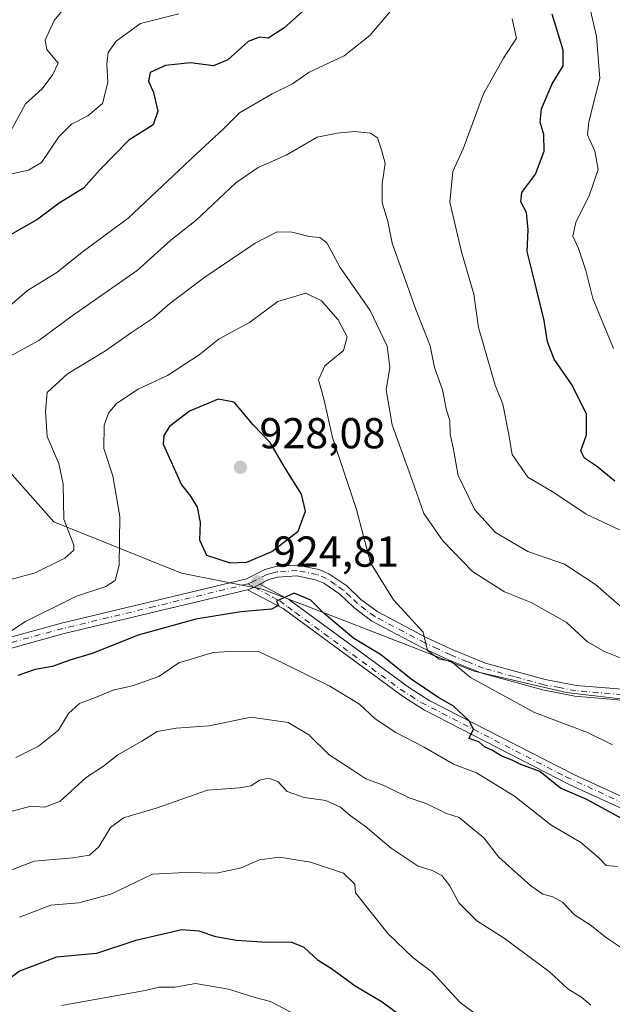
# Model space of a CAD drawing. Units: metres. Extents: x 655828 to 659152, y 4702415 to 4704767.
# Drawn here: x 658444 to 658581, y 4702565 to 4702793 of the extents above; entities that cross this region are included whole.
import ezdxf

# ---------------------------------------------------------------- set-up
doc = ezdxf.new("R2010")
doc.units = ezdxf.units.M
doc.header["$MEASUREMENT"] = 0
doc.linetypes.add('DGN Style 4', pattern=[2.6384748266838614, 1.318413404963828, -0.6592067024819142, 0.001648016756204785, -0.6592067024819142])
for name, color, linetype, lineweight in [('Arbolado forestal CxS', 92, 'Continuous', 0), ('Curva de nivel maestra', 30, 'Continuous', 30), ('Curva de nivel normal', 30, 'Continuous', 0), ('Pista no pavimentada Cxs', 111, 'Continuous', 0), ('Pista no pavimentada eje', 91, 'DGN Style 4', 0), ('Punto de cota en terreno', 7, 'Continuous', 0), ('Rótulo de punto de cota en terreno', 7, 'Continuous', 0)]:
    doc.layers.add(name, color=color, linetype=linetype, lineweight=lineweight)
doc.styles.add('Style-Arial', font='txt')

# ---------------------------------------------------------------- blocks, each defined once
blk = doc.blocks.new('5PATER')
at = {"layer": 'Punto de cota en terreno', "linetype": 'Continuous', "lineweight": 0}
h = blk.add_hatch(color=51, dxfattribs=at)
edge = h.paths.add_edge_path()
edge.add_ellipse((0, 0), major_axis=(-0.1095731443231308, -0.1110710700762829), ratio=0.9994222409660322, start_angle=0, end_angle=360)

msp = doc.modelspace()

# ---------------------------------------------------------------- linework, layer by layer
at = {"layer": 'Arbolado forestal CxS', "color": 92, "linetype": 'Continuous', "lineweight": 0}
for points in [[(658611.1458999999, 4702632.0847, 914.3812999999938), (658570.5153000001, 4702636.864900001, 917.4709000000003), (658549.1573000001, 4702641.8091, 919.4578000000038), (658534.6754999999, 4702647.4431, 920.8003999999928), (658509.5698999995, 4702657.181500001, 925.0994999999967), (658500.0100999996, 4702660.7663, 924.9997000000004), (658481.3183000004, 4702664.467499999, 924.2253000000056), (658451.8095000006, 4702676.419700001, 913.9232000000047), (658439.0648999996, 4702690.642700001, 909.8641000000061), (658427.1139000002, 4702696.617900001, 906.8221000000049), (658413.9971000003, 4702695.7379, 901.2489999999962), (658405.6039000005, 4702694.2279, 898.110400000005), (658393.6539000003, 4702676.301899999, 899.4190999999993), (658376.9227, 4702659.572100001, 901.6971999999952), (658352.1667, 4702649.4981, 897.7537000000011), (658290.1073000003, 4702661.207699999, 880.6762000000017), (658273.0094999997, 4702666.4135, 875.0531999999948), (658271.8693000004, 4702666.760700001, 874.6735000000045), (658228.2555000001, 4702665.174100001, 867.9082999999956), (658201.2947000006, 4702666.761299999, 864.0391999999993)], [(658201.2947000006, 4702666.761299999, 864.0391999999993), (658228.2555000001, 4702665.174100001, 867.9082999999956), (658271.8693000004, 4702666.760700001, 874.6735000000045), (658273.0094999997, 4702666.4135, 875.0531999999948), (658290.1073000003, 4702661.207699999, 880.6762000000017), (658352.1667, 4702649.4981, 897.7537000000011), (658376.9227, 4702659.572100001, 901.6971999999952), (658393.6539000003, 4702676.301899999, 899.4190999999993), (658405.6039000005, 4702694.2279, 898.110400000005), (658413.9971000003, 4702695.7379, 901.2489999999962), (658427.1139000002, 4702696.617900001, 906.8221000000049), (658439.0648999996, 4702690.642700001, 909.8641000000061), (658451.8095000006, 4702676.419700001, 913.9232000000047), (658481.3183000004, 4702664.467499999, 924.2253000000056), (658500.0100999996, 4702660.7663, 924.9997000000004), (658509.5698999995, 4702657.181500001, 925.0994999999967), (658534.6754999999, 4702647.4431, 920.8003999999928), (658549.1573000001, 4702641.8091, 919.4578000000038), (658570.5153000001, 4702636.864900001, 917.4709000000003), (658611.1458999999, 4702632.0847, 914.3812999999938)], [(658201.2947000006, 4702666.761299999, 864.0391999999993), (658228.2555000001, 4702665.174100001, 867.9082999999956), (658271.8693000004, 4702666.760700001, 874.6735000000045), (658273.0094999997, 4702666.4135, 875.0531999999948), (658290.1073000003, 4702661.207699999, 880.6762000000017), (658352.1667, 4702649.4981, 897.7537000000011), (658376.9227, 4702659.572100001, 901.6971999999952), (658393.6539000003, 4702676.301899999, 899.4190999999993), (658405.6039000005, 4702694.2279, 898.110400000005), (658413.9971000003, 4702695.7379, 901.2489999999962), (658427.1139000002, 4702696.617900001, 906.8221000000049), (658439.0648999996, 4702690.642700001, 909.8641000000061), (658451.8095000006, 4702676.419700001, 913.9232000000047), (658481.3183000004, 4702664.467499999, 924.2253000000056), (658500.0100999996, 4702660.7663, 924.9997000000004), (658509.5698999995, 4702657.181500001, 925.0994999999967), (658534.6754999999, 4702647.4431, 920.8003999999928), (658549.1573000001, 4702641.8091, 919.4578000000038), (658570.5153000001, 4702636.864900001, 917.4709000000003), (658611.1458999999, 4702632.0847, 914.3812999999938)], [(658201.2947000006, 4702666.761299999, 864.0391999999993), (658228.2555000001, 4702665.174100001, 867.9082999999956), (658271.8693000004, 4702666.760700001, 874.6735000000045), (658273.0094999997, 4702666.4135, 875.0531999999948), (658290.1073000003, 4702661.207699999, 880.6762000000017), (658352.1667, 4702649.4981, 897.7537000000011), (658376.9227, 4702659.572100001, 901.6971999999952), (658393.6539000003, 4702676.301899999, 899.4190999999993), (658405.6039000005, 4702694.2279, 898.110400000005), (658413.9971000003, 4702695.7379, 901.2489999999962), (658427.1139000002, 4702696.617900001, 906.8221000000049), (658439.0648999996, 4702690.642700001, 909.8641000000061), (658451.8095000006, 4702676.419700001, 913.9232000000047), (658481.3183000004, 4702664.467499999, 924.2253000000056), (658500.0100999996, 4702660.7663, 924.9997000000004), (658509.5698999995, 4702657.181500001, 925.0994999999967), (658534.6754999999, 4702647.4431, 920.8003999999928), (658549.1573000001, 4702641.8091, 919.4578000000038), (658570.5153000001, 4702636.864900001, 917.4709000000003), (658611.1458999999, 4702632.0847, 914.3812999999938)]]:
    msp.add_polyline3d(points, dxfattribs=at)
at = {"layer": 'Curva de nivel maestra', "color": 30, "linetype": 'Continuous', "lineweight": 30, "flags": 128}
for points, elevation in [([(658514.4000000004, 4702799.090100001), (658505.0800000001, 4702790.700099999), (658501.4400000004, 4702788.390100001), (658499.4400000004, 4702788.640100001), (658496.7699999996, 4702787.590100001), (658492.1100000005, 4702783.4001), (658488.7699999996, 4702782.020099999), (658483.4199999999, 4702782.720100001), (658477.6799999997, 4702782.0601), (658474.0999999996, 4702780.470100001), (658473.7300000006, 4702778.4101), (658474.8399999999, 4702775.790100001), (658475.9000000004, 4702771.4801), (658474.79, 4702768.350099999), (658469.1699999999, 4702764.7401), (658462.4500000002, 4702757.9101), (658458.6299999999, 4702753.6601), (658453.0199999996, 4702750.210100001), (658448.04, 4702746.450099999), (658441.7400000002, 4702742.850099999)], 900), ([(658581.6900000004, 4702685.800100001), (658577.4900000002, 4702689.2501), (658574.6900000004, 4702691.1601), (658573.8399999999, 4702692.840100001), (658575.1600000003, 4702696.5001), (658575.1299999999, 4702701.380100001), (658571.6799999997, 4702708.300100001), (658567.6600000003, 4702714.050100001), (658566.1299999999, 4702718.090100001), (658565.3499999996, 4702723.040100001), (658562.6100000005, 4702734.0801), (658561.4199999999, 4702738.9901), (658561.6399999997, 4702743.9901), (658561.2400000002, 4702748.020099999), (658559.9199999999, 4702750.460100001), (658560.1500000004, 4702752.690099999), (658563.3600000005, 4702756.9101), (658565.3499999996, 4702762.2301), (658565.2400000002, 4702766.120100001), (658564.4199999999, 4702768.970100001), (658564.75, 4702772.020099999), (658567.1799999997, 4702777.800100001), (658569.75, 4702781.9901), (658569.7599999999, 4702785.6501), (658567.1799999997, 4702793.9901)], 900), ([(658492.5999999996, 4702666.870100001), (658496.4900000002, 4702667.0801), (658502.2999999998, 4702669.520099999), (658508.3600000005, 4702674.2501), (658510.0599999997, 4702678.880100001), (658509.1200000001, 4702682.800100001), (658505.3300000001, 4702688.8301), (658501.8600000005, 4702694.790100001), (658497.9199999999, 4702698.8101), (658493.5599999997, 4702704.120100001), (658489.8499999996, 4702704.790100001), (658483.2400000002, 4702702.040100001), (658478.5499999998, 4702698.4301), (658477.25, 4702696.380100001), (658477.1399999997, 4702694.340100001), (658481.3600000005, 4702684.950099999), (658483.4600000001, 4702682.340100001), (658484.9699999997, 4702679.770099999), (658485.7000000002, 4702676.2401), (658485.5199999996, 4702672.220100001), (658487.1299999999, 4702668.670100001), (658492.5999999996, 4702666.870100001)], 925), ([(658584.2599999999, 4702607.1501), (658575.2000000002, 4702612.090100001), (658569.1299999999, 4702614.690099999), (658564.3799999999, 4702618.600099999), (658559.9800000006, 4702620.200099999), (658557.9699999997, 4702621.190099999), (658555.4100000003, 4702622.1801), (658553.3700000001, 4702623.420100001), (658551.54, 4702624.300100001), (658550.2000000002, 4702625.4301), (658547.9199999999, 4702626.2301), (658549, 4702628.3101), (658548.0800000001, 4702630.220100001), (658544.3200000003, 4702633.690099999), (658540.7199999997, 4702635.7601), (658534.5599999997, 4702639.920100001), (658527.4500000002, 4702645.670100001), (658521.25, 4702649.390100001), (658514.3600000005, 4702655.170100001), (658511.2999999998, 4702658.210100001), (658507.4600000001, 4702659.850099999), (658503.3799999999, 4702658.030099999), (658503.8099999997, 4702656.9901), (658502.2100000001, 4702656.1601), (658495.1100000005, 4702655.5801), (658484.6500000004, 4702653.840100001), (658471.29, 4702650.110099999), (658460.6600000003, 4702645.880100001), (658455.4500000002, 4702644.3201), (658451.4500000002, 4702642.9001), (658447.4500000002, 4702642.190099999), (658443.4500000002, 4702640.780099999)], 925), ([(658534.9100000003, 4702559.890100001), (658527.8200000003, 4702565.1501), (658521.6100000005, 4702568.8201), (658516.1200000001, 4702572.860099999), (658513, 4702574.790100001), (658509.7800000003, 4702577.840100001), (658506.7800000003, 4702579.050100001), (658501.1100000005, 4702578.970100001), (658494.0800000001, 4702579.4001), (658489.3099999997, 4702580.280099999), (658485.4100000003, 4702581.550100001), (658481.4400000004, 4702581.860099999), (658470.7800000003, 4702579.420100001), (658461.6399999997, 4702576.390100001), (658452.4000000004, 4702575.530099999), (658443.7999999998, 4702572.3301), (658439.2199999997, 4702568.870100001), (658434.7199999997, 4702567.5801), (658427.6799999997, 4702565.4101), (658415.3499999996, 4702560.950099999)], 950)]:
    msp.add_lwpolyline(points, dxfattribs=dict(at, elevation=elevation))
at = {"layer": 'Curva de nivel normal', "color": 30, "linetype": 'Continuous', "lineweight": 0, "flags": 128}
for points, elevation in [([(658581.3700000001, 4702716.5001), (658576.5800000001, 4702728.120100001), (658575.0099999999, 4702734.5601), (658573.2999999998, 4702739.690099999), (658571.9699999997, 4702742.5601), (658572.6500000004, 4702745.7401), (658575.8600000005, 4702752.0801), (658577.8399999999, 4702757.960100001), (658577.0700000003, 4702762.2301), (658575.4000000004, 4702766.030099999), (658575.7199999997, 4702768.9101), (658576.5800000001, 4702772.720100001), (658578.2199999997, 4702779.020099999), (658577.4600000001, 4702788.7601), (658574.75, 4702800.590100001)], 895), ([(658531.9100000003, 4702797.210100001), (658524.9400000004, 4702788.9901), (658519.04, 4702784.3301), (658510.8799999999, 4702780.550100001), (658507.0899999999, 4702777.800100001), (658502.3700000001, 4702775.520099999), (658494.7599999999, 4702771.0801), (658491.1100000005, 4702767.380100001), (658484.7400000002, 4702761.550100001), (658468.9800000006, 4702746.7401), (658458.3399999999, 4702738.870100001), (658452.4699999997, 4702734.100099999), (658445.7000000002, 4702729.940099999), (658439.7800000003, 4702724.880100001)], 905), ([(658441.75, 4702766.790100001), (658445.2300000006, 4702773.190099999), (658449.0599999997, 4702776.6501), (658451.54, 4702779.9901), (658452.8099999997, 4702782.640100001), (658450.1699999999, 4702785.7601), (658449.75, 4702787.9001), (658451.8300000001, 4702792.470100001), (658456.0300000003, 4702797.5801)], 890), ([(658480.7000000002, 4702794.030099999), (658471.8300000001, 4702791.8201), (658466.1799999997, 4702787.670100001), (658464.3899999997, 4702785.0701), (658464.0300000003, 4702782.380100001), (658464.29, 4702778.120100001), (658463.0300000003, 4702773.2501), (658459.6799999997, 4702770.4101), (658455.8399999999, 4702768.4801), (658452.9199999999, 4702765.5701), (658448.8899999997, 4702759.620100001), (658445.8799999999, 4702757.8201), (658439.2000000002, 4702756.370100001)], 895), ([(658582.8200000003, 4702674.550100001), (658575.0700000003, 4702678.130100001), (658567.6100000005, 4702683.200099999), (658561.5499999998, 4702686.720100001), (658557.9699999997, 4702691.940099999), (658557.0800000001, 4702697.0001), (658555.7400000002, 4702703.6601), (658553.9600000001, 4702708.0101), (658550.1600000003, 4702721.380100001), (658549.0499999998, 4702729.140100001), (658546.1900000004, 4702738.890100001), (658543.4699999997, 4702750.440099999), (658544.1699999999, 4702757.520099999), (658546.5999999996, 4702762.770099999), (658551.2999999998, 4702775.470100001), (658555.9000000004, 4702783.770099999), (658558.9199999999, 4702788.370100001), (658557.9699999997, 4702792.860099999)], 905), ([(658583.9400000004, 4702655.970100001), (658577.2000000002, 4702661.850099999), (658570.0300000003, 4702666.610099999), (658561.5899999999, 4702669.5001), (658554.0899999999, 4702673.880100001), (658549.25, 4702679.140100001), (658545.3899999997, 4702687.130100001), (658544.29, 4702693.530099999), (658543.5999999996, 4702696.6601), (658543.4600000001, 4702699.870100001), (658542.7400000002, 4702702.2601), (658541.79, 4702706.9901), (658539.9699999997, 4702712.130100001), (658538.9100000003, 4702717.120100001), (658535.6299999999, 4702725.520099999), (658530.1600000003, 4702740.950099999), (658529.1699999999, 4702745.950099999), (658527.79, 4702750.340100001), (658527.79, 4702754.670100001), (658528.4900000002, 4702759.370100001), (658527.6699999999, 4702762.550100001), (658526.7800000003, 4702765.3201), (658525.0899999999, 4702766.4101), (658521.4500000002, 4702766.7501), (658517.4100000003, 4702766.4101), (658512.7599999999, 4702765.460100001), (658505.5999999996, 4702761.3101), (658499.0700000003, 4702758.450099999), (658493.9299999997, 4702754.920100001), (658484.7100000001, 4702746.210100001), (658478.8700000001, 4702741.590100001), (658471.0599999997, 4702734.610099999), (658456.04, 4702724.100099999), (658448.3099999997, 4702718.380100001), (658440.9800000006, 4702714.340100001)], 910), ([(658584.3499999996, 4702644.360099999), (658579.3300000001, 4702646.370100001), (658575.4100000003, 4702648.590100001), (658570.4500000002, 4702653.130100001), (658562.3499999996, 4702657.700099999), (658556.1399999997, 4702660.170100001), (658548.7199999997, 4702664.860099999), (658541.8499999996, 4702671.960100001), (658537.4800000006, 4702678.3201), (658534.7599999999, 4702686.0001), (658530.1799999997, 4702698.8101), (658528.7599999999, 4702706.9301), (658529.5700000003, 4702712.1501), (658528.9800000006, 4702717.090100001), (658525.0599999997, 4702725.360099999), (658518.1200000001, 4702735.3201), (658515.0099999999, 4702740.9801), (658513.3600000005, 4702742.2401), (658510.9100000003, 4702742.460100001), (658506.9699999997, 4702743.440099999), (658503.4900000002, 4702743.5801), (658498.4500000002, 4702740.9301), (658486.7400000002, 4702733.0701), (658478.6699999999, 4702726.920100001), (658474.8600000005, 4702723.640100001), (658469.7699999996, 4702720.2401), (658463.7100000001, 4702716.0001), (658454.9299999997, 4702710.6601), (658450.2699999996, 4702706.3301), (658449.8499999996, 4702702.0101), (658450.2699999996, 4702696.1801), (658452.9400000004, 4702689.860099999), (658453.9699999997, 4702685.130100001), (658454.1100000005, 4702676.9901), (658456.3899999997, 4702670.970100001), (658456.3799999999, 4702669.8201), (658454.3499999996, 4702667.970100001), (658447.4199999999, 4702664.550100001), (658440.1200000001, 4702662.5701)], 915), ([(658581.1600000003, 4702624.720100001), (658575.3499999996, 4702627.5701), (658563.1200000001, 4702632.210100001), (658548.2999999998, 4702640.3101), (658543.7000000002, 4702644.120100001), (658541.0499999998, 4702644.610099999), (658538.3499999996, 4702646.600099999), (658537.3300000001, 4702650.860099999), (658530.4199999999, 4702658.300100001), (658525.1600000003, 4702666.9001), (658521.8499999996, 4702679.210100001), (658516.3399999999, 4702695.9001), (658514.3300000001, 4702704.890100001), (658513.0800000001, 4702709.2601), (658514.54, 4702712.520099999), (658518.8799999999, 4702716.100099999), (658519.7100000001, 4702719.200099999), (658517.6100000005, 4702723.130100001), (658513.7999999998, 4702727.550100001), (658510.1600000003, 4702729.3201), (658503.7000000002, 4702727.4301), (658497.1100000005, 4702722.5801), (658490.1100000005, 4702718.770099999), (658485.4400000004, 4702715.040100001), (658478.1299999999, 4702710.2401), (658471.3099999997, 4702707.100099999), (658466.29, 4702703.790100001), (658464.4699999997, 4702701.520099999), (658463.4699999997, 4702698.790100001), (658463.4000000004, 4702693.3301), (658465.4100000003, 4702687.0001), (658467.0499999998, 4702677.590100001), (658466.9299999997, 4702666.380100001), (658466, 4702662.8101), (658463.8600000005, 4702661.440099999), (658457.0599999997, 4702659.190099999), (658445.2100000001, 4702653.3301), (658440.8799999999, 4702650.440099999)], 920), ([(658582.3600000005, 4702596.5801), (658579.7100000001, 4702596.770099999), (658577.9000000004, 4702598.6501), (658573.8700000001, 4702602.140100001), (658566.9000000004, 4702606.2301), (658558.4900000002, 4702612.860099999), (658549.7000000002, 4702618.2501), (658544.3799999999, 4702620.300100001), (658537.54, 4702624.1801), (658531.0099999999, 4702627.5801), (658526.2000000002, 4702630.7601), (658522.5800000001, 4702634.130100001), (658515.7400000002, 4702638.350099999), (658504.8700000001, 4702643.6601), (658499.2999999998, 4702646.2401), (658493.8899999997, 4702646.4101), (658488.6500000004, 4702646.120100001), (658480.7400000002, 4702643.7501), (658476.0999999996, 4702640.550100001), (658470.0300000003, 4702638.420100001), (658465.4500000002, 4702637.420100001), (658461.4500000002, 4702635.700099999), (658457.7199999997, 4702634.280099999), (658455.2000000002, 4702631.970100001), (658452.8700000001, 4702628.130100001), (658448.2199999997, 4702624.460100001), (658442.9900000002, 4702621.790100001)], 930), ([(658586.9400000004, 4702575.2601), (658579.7599999999, 4702580.020099999), (658576.0300000003, 4702583.020099999), (658572.4100000003, 4702585.370100001), (658569.5599999997, 4702588.290100001), (658567.3600000005, 4702589.550100001), (658565.0099999999, 4702590.120100001), (658562.2199999997, 4702592.110099999), (658554.8499999996, 4702598.7401), (658551.3399999999, 4702603.2301), (658545.6900000004, 4702607.920100001), (658542.7300000006, 4702608.850099999), (658538, 4702611.1501), (658534.0899999999, 4702612.4801), (658528.0599999997, 4702615.4001), (658524.0199999996, 4702616.850099999), (658521.0199999996, 4702618.9101), (658515.54, 4702622.440099999), (658510.8600000005, 4702627.0801), (658506.0899999999, 4702629.940099999), (658497.3799999999, 4702631.120100001), (658487.7699999996, 4702629.110099999), (658480.1100000005, 4702628.600099999), (658475.6900000004, 4702627.860099999), (658472.1500000004, 4702625.600099999), (658466.6399999997, 4702622.440099999), (658463.2599999999, 4702619.8201), (658459.2400000002, 4702617.200099999), (658453.2000000002, 4702611.630100001), (658449.6200000001, 4702610.300100001), (658446.4500000002, 4702610.520099999), (658440.4500000002, 4702608.9001)], 935), ([(658576.1200000001, 4702564.440099999), (658574.0800000001, 4702566.220100001), (658570.8399999999, 4702568.220100001), (658566.5899999999, 4702572.1601), (658556.0599999997, 4702579.950099999), (658549.7400000002, 4702583.960100001), (658545.6200000001, 4702588.1801), (658543.5, 4702592.0601), (658541.6600000003, 4702594.460100001), (658539.4199999999, 4702595.610099999), (658536.1799999997, 4702596.6501), (658529.8799999999, 4702600.800100001), (658523.9400000004, 4702605.860099999), (658520.4299999997, 4702608.370100001), (658518.1399999997, 4702610.290100001), (658514.75, 4702611.8301), (658509.7300000006, 4702612.550100001), (658505.8200000003, 4702613.960100001), (658503.6500000004, 4702616.2301), (658501.4900000002, 4702617.0001), (658499.4400000004, 4702616.590100001), (658497.4800000006, 4702615.270099999), (658494.7800000003, 4702614.800100001), (658487.3700000001, 4702614.2601), (658475.5199999996, 4702610.0701), (658467.9199999999, 4702607.860099999), (658464.9199999999, 4702605.590100001), (658462.2400000002, 4702601.120100001), (658460.0599999997, 4702599.1801), (658456.1699999999, 4702598.540100001), (658447.1900000004, 4702597.8201), (658439.6299999999, 4702594.840100001)], 940), ([(658550.1100000005, 4702561.870100001), (658545.8799999999, 4702565.0801), (658539.4400000004, 4702572.090100001), (658534.9500000002, 4702575.520099999), (658529.2400000002, 4702580.950099999), (658521.6699999999, 4702590.4901), (658521.5, 4702592.440099999), (658518.9000000004, 4702595.050100001), (658511.25, 4702597.5801), (658504.0300000003, 4702598.690099999), (658499.4400000004, 4702598.0801), (658495.1699999999, 4702596.290100001), (658489.4800000006, 4702595.0101), (658482.2800000003, 4702595.1601), (658474.5999999996, 4702594.8201), (658465.0199999996, 4702590.140100001), (658457.5800000001, 4702588.120100001), (658451.0599999997, 4702587.640100001), (658443.8600000005, 4702584.850099999)], 945), ([(658514.04, 4702558.970100001), (658501.9600000001, 4702565.3101), (658498.1299999999, 4702566.290100001), (658492.2699999996, 4702568.170100001), (658484.5800000001, 4702569.460100001), (658479.7999999998, 4702568.6501), (658476.1399999997, 4702568.600099999), (658472.9500000002, 4702567.8101), (658453.54, 4702564.4101)], 955)]:
    msp.add_lwpolyline(points, dxfattribs=dict(at, elevation=elevation))
at = {"layer": 'Pista no pavimentada Cxs', "color": 111, "linetype": 'Continuous', "lineweight": 0, "extrusion": (-0.02835930101512596, 0.1288183858733521, 0.9912626158122365), "elevation": 588031.6974436408, "flags": 128}
msp.add_lwpolyline([(-1654173.750569347, -4412092.877063498), (-1654175.472165462, -4412093.115117047), (-1654176.886083064, -4412093.544219943)], dxfattribs=at)
msp.add_lwpolyline([(-1654173.750569347, -4412092.877063498), (-1654175.472165462, -4412093.115117047), (-1654176.886083064, -4412093.544219943)], dxfattribs=at)
at = {"layer": 'Pista no pavimentada Cxs', "color": 111, "linetype": 'Continuous', "lineweight": 0}
for points in [[(658435.8201000001, 4702648.050100001, 922.6024000000034), (658453.5701000001, 4702652.9101, 921.9565000000002), (658496.4200999998, 4702663.170100001, 925.2786000000051), (658500.6801000005, 4702665.350099999, 925.5157000000036), (658503.1801000005, 4702666.040100001, 925.1794999999984), (658508.2001, 4702666.380100001, 924.5942000000069), (658513.1201, 4702665.380100001, 924.5212000000029), (658515.5100999996, 4702664.370100001, 924.4585999999982), (658519.6101000002, 4702661.5601, 924.3312000000006), (658522.9200999998, 4702658.4301, 923.494399999996), (658526.7901, 4702655.520099999, 923.1638999999997), (658538.2901, 4702649.470100001, 921.7082999999985), (658544.2001, 4702646.720100001, 922.2575000000071), (658551.7200999996, 4702643.670100001, 922.5920999999945), (658565.5900999998, 4702639.880100001, 921.4720999999992), (658572.8201000001, 4702638.5001, 919.2427000000026), (658583.4401000004, 4702637.610099999, 918.2670999999974)], [(658435.8201000001, 4702648.050100001, 922.6024000000034), (658453.5701000001, 4702652.9101, 921.9565000000002), (658496.4200999998, 4702663.170100001, 925.2786000000051), (658500.6801000005, 4702665.350099999, 925.5157000000036), (658503.1801000005, 4702666.040100001, 925.1794999999984), (658508.2001, 4702666.380100001, 924.5942000000069), (658513.1201, 4702665.380100001, 924.5212000000029), (658515.5100999996, 4702664.370100001, 924.4585999999982), (658519.6101000002, 4702661.5601, 924.3312000000006), (658522.9200999998, 4702658.4301, 923.494399999996), (658526.7901, 4702655.520099999, 923.1638999999997), (658538.2901, 4702649.470100001, 921.7082999999985), (658544.2001, 4702646.720100001, 922.2575000000071), (658551.7200999996, 4702643.670100001, 922.5920999999945), (658565.5900999998, 4702639.880100001, 921.4720999999992), (658572.8201000001, 4702638.5001, 919.2427000000026), (658583.4401000004, 4702637.610099999, 918.2670999999974)], [(658583.3101000005, 4702635.110099999, 918.5507999999973), (658572.4801000003, 4702636.020099999, 919.2158000000054), (658565.0201000003, 4702637.460100001, 919.4162999999972), (658550.9200999998, 4702641.300100001, 922.3098000000028), (658543.2001, 4702644.420100001, 921.8398000000016), (658537.1801000005, 4702647.2301, 921.0034000000015), (658525.4501, 4702653.4001, 923), (658521.3000999996, 4702656.5101, 923.5681999999942), (658518.0301000001, 4702659.610099999, 924.0546000000032), (658514.3101000005, 4702662.170100001, 923.9104999999981), (658512.3701, 4702662.9901, 924.1778999999952), (658508.0301000001, 4702663.870100001, 924.657800000001), (658503.6001000004, 4702663.5601, 925.011400000003), (658501.5900999998, 4702663.0101, 925.0776999999945), (658499.5201000003, 4702661.950099999, 925.0442999999941), (658498.2307000002, 4702661.230699999, 925.1009000000049), (658496.6001000004, 4702660.630100001, 925.1322999999975), (658454.1901000004, 4702650.4901, 922.9716000000045), (658436.6300999997, 4702645.6801, 924.0788999999932)], [(658583.3101000005, 4702635.110099999, 918.5507999999973), (658572.4801000003, 4702636.020099999, 919.2158000000054), (658565.0201000003, 4702637.460100001, 919.4162999999972), (658550.9200999998, 4702641.300100001, 922.3098000000028), (658543.2001, 4702644.420100001, 921.8398000000016), (658537.1801000005, 4702647.2301, 921.0034000000015), (658525.4501, 4702653.4001, 923), (658521.3000999996, 4702656.5101, 923.5681999999942), (658518.0301000001, 4702659.610099999, 924.0546000000032), (658514.3101000005, 4702662.170100001, 923.9104999999981), (658512.3701, 4702662.9901, 924.1778999999952), (658508.0301000001, 4702663.870100001, 924.657800000001), (658503.6001000004, 4702663.5601, 925.011400000003), (658501.5900999998, 4702663.0101, 925.0776999999945), (658499.5201000003, 4702661.950099999, 925.0442999999941)], [(658496.6001000004, 4702660.630100001, 925.1322999999975), (658454.1901000004, 4702650.4901, 922.9716000000045), (658436.6300999997, 4702645.6801, 924.0788999999932), (658404.9700999996, 4702632.800100001, 919.8634000000021), (658380.3101000005, 4702622.100099999, 915.5212999999932), (658371.0201000003, 4702618.630100001, 916.5625), (658366.1201, 4702617.220100001, 915.3319999999949), (658355.5701000001, 4702615.3301, 915.8224000000046), (658344.3000999996, 4702614.190099999, 915.751099999994), (658338.7801000001, 4702612.7301, 915.4621000000043), (658327.1700999998, 4702608.530099999, 914.1094000000012), (658319.6101000002, 4702604.920100001, 914.4147999999988), (658311.6501000002, 4702600.5701, 913.9934999999969), (658304.4101, 4702597.9101, 912.4415000000008), (658297.0000999998, 4702596.130100001, 913.3571999999986), (658282.2600999996, 4702593.4301, 912.999100000001), (658249.4501, 4702585.190099999, 912.798299999995), (658198.8901000004, 4702568.9101, 911.329700000002)], [(658593.2701000003, 4702605.4101, 926.6952000000019), (658571.3000999996, 4702615.5101, 928.4477000000044), (658537.6300999997, 4702632.790100001, 927.2718000000023), (658532.7500999998, 4702635.880100001, 927.3070000000008), (658508.4301000005, 4702653.670100001, 925.7997999999935), (658504.8701, 4702656.3101, 925.7883000000003), (658496.6001000004, 4702660.630100001, 925.1322999999975), (658498.2307000002, 4702661.230699999, 925.1009000000049), (658499.5201000003, 4702661.950099999, 925.0442999999941), (658506.2001, 4702658.4301, 925.2284000000074), (658509.9101, 4702655.690099999, 925.5577000000048), (658534.1501000002, 4702637.950099999, 927.7280000000028), (658538.8800999997, 4702634.960100001, 928.2715999999928), (658572.4001000002, 4702617.7601, 926.9994000000006), (658594.3901000004, 4702607.6501, 926.4918999999937)], [(658593.2701000003, 4702605.4101, 926.6952000000019), (658571.3000999996, 4702615.5101, 928.4477000000044), (658537.6300999997, 4702632.790100001, 927.2718000000023), (658532.7500999998, 4702635.880100001, 927.3070000000008), (658508.4301000005, 4702653.670100001, 925.7997999999935), (658504.8701, 4702656.3101, 925.7883000000003), (658496.6001000004, 4702660.630100001, 925.1322999999975)], [(658499.5201000003, 4702661.950099999, 925.0442999999941), (658506.2001, 4702658.4301, 925.2284000000074), (658509.9101, 4702655.690099999, 925.5577000000048), (658534.1501000002, 4702637.950099999, 927.7280000000028), (658538.8800999997, 4702634.960100001, 928.2715999999928), (658572.4001000002, 4702617.7601, 926.9994000000006), (658594.3901000004, 4702607.6501, 926.4918999999937)]]:
    msp.add_polyline3d(points, dxfattribs=at)
at = {"layer": 'Pista no pavimentada eje', "color": 91, "linetype": 'DGN Style 4', "lineweight": 0}
for points in [[(658583.3750999998, 4702636.360099999, 918.3665999999939), (658572.6501000002, 4702637.2601, 918.4198999999935), (658568.9200999998, 4702637.9801, 919.3852000000044), (658565.3051000005, 4702638.670100001, 920.3696999999958), (658558.3701, 4702640.565099999, 921.4958999999944), (658551.3201000001, 4702642.485099999, 921.4636000000029), (658547.4600999998, 4702644.045100001, 921.9146999999939), (658543.7001, 4702645.5701, 921.9729999999981), (658540.6901000004, 4702646.975099999, 921.4429999999993), (658537.7351000002, 4702648.350099999, 921.0926000000036), (658526.1201, 4702654.460100001, 922.9737000000023), (658524.0450999998, 4702656.015100001, 923.2911000000023), (658522.1101000002, 4702657.470100001, 922.930600000007), (658520.4751000004, 4702659.020099999, 923.9369000000006), (658518.8201000001, 4702660.585100001, 924.0541999999988), (658516.9600999998, 4702661.8651, 923.559699999998), (658514.9101, 4702663.270099999, 924.0146999999997), (658512.7451, 4702664.1851, 924.2988999999944), (658508.1151000002, 4702665.1251, 924.6227999999975), (658505.6051000003, 4702664.9551, 924.8626999999979), (658503.3901000004, 4702664.800100001, 925.0896999999969), (658502.3850999996, 4702664.5251, 925.1748999999982), (658501.1350999996, 4702664.1801, 925.2651999999945), (658497.9700999996, 4702662.5601, 925.0130999999965), (658496.6952999998, 4702661.988299999, 925.0261000000029)], [(658496.6952999998, 4702661.988299999, 925.0261000000029), (658475.0850999998, 4702656.770099999, 924.6334000000062), (658453.8800999997, 4702651.700099999, 922.2021999999997), (658436.2251000004, 4702646.8651, 923.1171999999933)], [(658496.6952999998, 4702661.988299999, 925.0261000000029), (658498.2307000002, 4702661.230699999, 925.1009000000049), (658502.4168999996, 4702658.9573, 925.233699999997), (658504.0869000005, 4702658.077299999, 925.2758000000031), (658505.9419, 4702656.7073, 925.5500999999931), (658507.7219000002, 4702655.3873, 925.612500000003), (658532.0018999996, 4702637.622300001, 926.8943), (658534.3668999998, 4702636.1273, 927.9299000000028), (658536.8069000002, 4702634.5823, 928.188599999994), (658570.4018999999, 4702617.342300001, 927.3182999999991), (658592.3819000004, 4702607.237299999, 926.2363000000041)]]:
    msp.add_polyline3d(points, dxfattribs=at)

# ---------------------------------------------------------------- block references
at = {"layer": 'Punto de cota en terreno', "color": 7, "linetype": 'Continuous', "lineweight": 0, "xscale": 10, "yscale": 10, "zscale": 10}
for p in [(658495, 4702689, 928.0800000000017), (658499.0199999996, 4702662.470000001, 924.8099999999978)]:
    msp.add_blockref('5PATER', p, dxfattribs=at)

# ---------------------------------------------------------------- texts
at = {"layer": 'Rótulo de punto de cota en terreno', "color": 7, "linetype": 'Continuous', "lineweight": 0, "style": 'Style-Arial'}
for s, p in [('928,08', (658499.4096999997, 4702693.409700001)), ('924,81', (658502.5477999998, 4702665.9978))]:
    msp.add_text(s, height=7.000000000000002, dxfattribs=at).set_placement(p)

doc.saveas('drawing.dxf')
